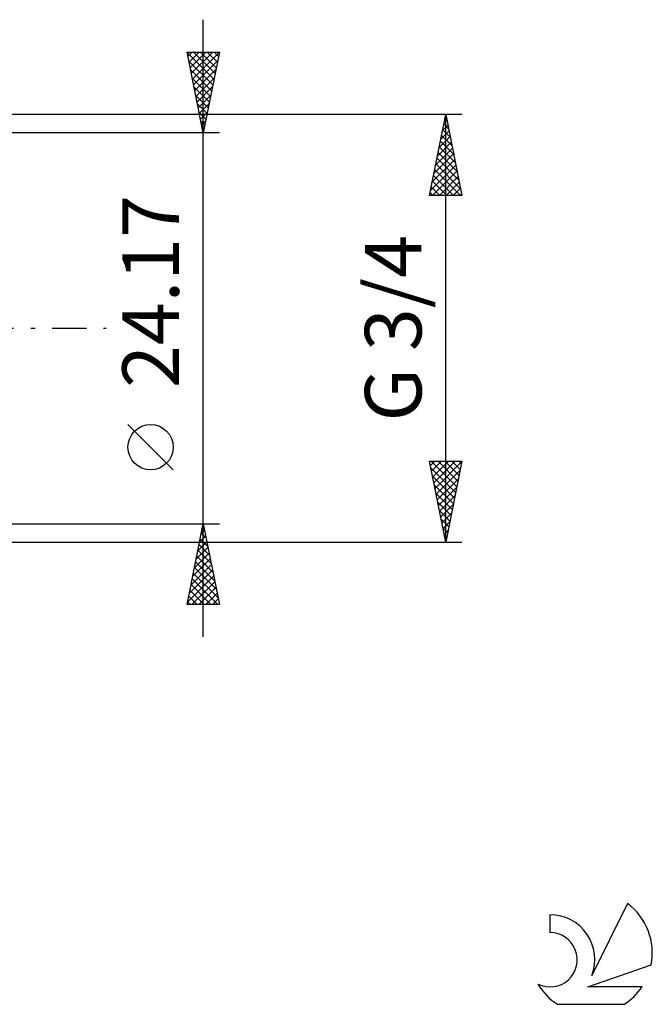
# Model space of a CAD drawing. Units: millimetres. Extents: x -27 to 180, y -42 to 48.
# Drawn here: x 141 to 180, y -42 to 19 of the extents above; entities that cross this region are included whole.
import ezdxf
from ezdxf.enums import TextEntityAlignment as Align

# ---------------------------------------------------------------- set-up
doc = ezdxf.new("R2010")
doc.units = ezdxf.units.MM
doc.header["$LTSCALE"] = 5.3
doc.linetypes.add('LONGDASH_DASH', pattern=[0.85, 0.4, -0.2, 0.05, -0.2])
for name, color, linetype in [('2', 7, 'CONTINUOUS'), ('SK4', 2, 'LONGDASH_DASH'), ('SK6', 5, 'CONTINUOUS')]:
    doc.layers.add(name, color=color, linetype=linetype)
doc.styles.get("Standard").update_dxf_attribs({"font": 'Monospac821 BT'})

msp = doc.modelspace()

# ---------------------------------------------------------------- linework, layer by layer
at = {"layer": '2', "color": 7, "linetype": 'CONTINUOUS', "lineweight": 25}
for p, q in [((152, -19.085), (152, 19.085)), ((152, 12.085), (151, 17.085)), ((151, 17.085), (153, 17.085)), ((151.005, 17.06), (152.663, 15.402)), ((151.053, 16.819), (151.319, 17.085)), ((151.124, 16.466), (151.743, 17.085)), ((151.195, 16.112), (152.167, 17.085)), ((151.265, 15.759), (152.592, 17.085)), ((151.336, 15.405), (152.996, 17.065)), ((151.405, 17.085), (152.734, 15.755)), ((151.829, 17.085), (152.805, 16.109)), ((153, 17.085), (152, 12.085)), ((152.253, 17.085), (152.876, 16.463)), ((152.677, 17.085), (152.946, 16.816)), ((151.111, 16.53), (152.593, 15.048)), ((151.407, 15.051), (152.89, 16.535)), ((151.217, 16), (152.522, 14.695)), ((151.477, 14.698), (152.784, 16.004)), ((151.323, 15.469), (152.451, 14.341)), ((151.548, 14.344), (152.678, 15.474)), ((151.429, 14.939), (152.381, 13.988)), ((151.619, 13.991), (152.572, 14.944)), ((151.535, 14.409), (152.31, 13.634)), ((151.69, 13.637), (152.466, 14.413)), ((151.641, 13.878), (152.239, 13.281)), ((151.76, 13.284), (152.36, 13.883)), ((168, 13.22), (135.46, 13.22)), ((151.747, 13.348), (152.168, 12.927)), ((151.831, 12.93), (152.254, 13.353)), ((151.853, 12.818), (152.098, 12.573)), ((151.902, 12.577), (152.147, 12.822)), ((166, 8.22), (167, 13.22)), ((166.909, 12.765), (167.061, 12.917)), ((166.954, 12.991), (167.069, 12.876)), ((167, -13.22), (167, 13.22)), ((167, 13.22), (168, 8.22)), ((151.96, 12.287), (152.027, 12.22)), ((151.972, 12.223), (152.041, 12.292)), ((166.697, 11.704), (167.202, 12.21)), ((166.803, 12.235), (167.131, 12.563)), ((166.813, 12.284), (167.281, 11.815)), ((166.883, 12.637), (167.175, 12.345)), ((153, 12.085), (140, 12.085)), ((166.591, 11.174), (167.273, 11.856)), ((166.671, 11.576), (167.493, 10.754)), ((166.742, 11.93), (167.387, 11.285)), ((166.379, 10.113), (167.414, 11.149)), ((166.485, 10.644), (167.344, 11.503)), ((166.6, 11.223), (167.599, 10.224)), ((166.166, 9.053), (167.556, 10.442)), ((166.273, 9.583), (167.485, 10.796)), ((166.459, 10.516), (167.811, 9.163)), ((166.53, 10.869), (167.705, 9.694)), ((166.06, 8.522), (167.626, 10.088)), ((166.318, 9.809), (167.906, 8.22)), ((166.388, 10.162), (167.917, 8.633)), ((166.183, 8.22), (167.697, 9.735)), ((166.247, 9.455), (167.482, 8.22)), ((166.607, 8.22), (167.768, 9.381)), ((166.106, 8.748), (166.633, 8.22)), ((166.176, 9.102), (167.057, 8.22)), ((167.031, 8.22), (167.839, 9.028)), ((167.456, 8.22), (167.909, 8.674)), ((168, 8.22), (166, 8.22)), ((166.035, 8.394), (166.209, 8.22)), ((167.88, 8.22), (167.98, 8.321)), ((150.15, -8.75), (147.35, -5.95)), ((167, -13.22), (166, -8.221)), ((166, -8.221), (168, -8.221)), ((166.053, -8.487), (166.319, -8.221)), ((166.103, -8.221), (167.684, -9.801)), ((166.124, -8.84), (166.744, -8.221)), ((166.195, -9.194), (167.168, -8.221)), ((166.265, -9.547), (167.592, -8.221)), ((166.336, -9.901), (167.996, -8.241)), ((166.528, -8.221), (167.755, -9.447)), ((166.952, -8.221), (167.825, -9.094)), ((168, -8.221), (167, -13.22)), ((167.376, -8.221), (167.896, -8.74)), ((167.801, -8.221), (167.967, -8.387)), ((166.08, -8.621), (167.613, -10.154)), ((166.407, -10.254), (167.89, -8.771)), ((166.186, -9.152), (167.542, -10.508)), ((166.292, -9.682), (167.472, -10.862)), ((166.477, -10.608), (167.784, -9.302)), ((166.398, -10.212), (167.401, -11.215)), ((166.548, -10.961), (167.678, -9.832)), ((166.504, -10.743), (167.33, -11.569)), ((166.619, -11.315), (167.572, -10.362)), ((166.69, -11.669), (167.466, -10.893)), ((166.611, -11.273), (167.26, -11.922)), ((166.76, -12.022), (167.36, -11.423)), ((140, -12.085), (153, -12.085)), ((151, -17.085), (152, -12.085)), ((151.984, -12.164), (152.011, -12.138)), ((152, -12.085), (153, -17.085)), ((166.717, -11.803), (167.189, -12.276)), ((166.831, -12.376), (167.253, -11.953)), ((151.878, -12.694), (152.081, -12.491)), ((151.883, -12.668), (152.175, -12.96)), ((151.954, -12.314), (152.069, -12.429)), ((166.823, -12.334), (167.118, -12.629)), ((166.902, -12.729), (167.147, -12.484)), ((135.46, -13.22), (168, -13.22)), ((151.666, -13.755), (152.223, -13.198)), ((151.742, -13.375), (152.387, -14.02)), ((151.772, -13.225), (152.152, -12.845)), ((151.813, -13.022), (152.281, -13.49)), ((166.929, -12.864), (167.048, -12.983)), ((166.972, -13.083), (167.041, -13.014)), ((151.454, -14.816), (152.364, -13.905)), ((151.56, -14.285), (152.293, -13.552)), ((151.671, -13.729), (152.493, -14.551)), ((151.242, -15.876), (152.506, -14.613)), ((151.348, -15.346), (152.435, -14.259)), ((151.53, -14.436), (152.705, -15.611)), ((151.601, -14.082), (152.599, -15.081)), ((151.136, -16.407), (152.576, -14.966)), ((151.388, -15.143), (152.917, -16.672)), ((151.459, -14.789), (152.811, -16.142)), ((151.03, -16.937), (152.647, -15.32)), ((151.306, -17.085), (152.718, -15.673)), ((151.318, -15.496), (152.906, -17.085)), ((151.176, -16.204), (152.058, -17.085)), ((151.247, -15.85), (152.482, -17.085)), ((151.73, -17.085), (152.788, -16.027)), ((152.154, -17.085), (152.859, -16.38)), ((151.035, -16.911), (151.209, -17.085)), ((151.106, -16.557), (151.633, -17.085)), ((152.579, -17.085), (152.93, -16.734)), ((153, -17.085), (151, -17.085))]:
    msp.add_line(p, q, dxfattribs=at)
msp.add_circle((148.75, -7.35), 1.4, dxfattribs=at)
at = {"layer": 'SK4', "color": 2, "linetype": 'LONGDASH_DASH', "lineweight": 25}
msp.add_line((-6, 0), (146, 0), dxfattribs=at)
at = {"layer": 'SK6', "color": 5, "linetype": 'CONTINUOUS', "lineweight": 25}
for p, q in [((178.235, -35.565), (176.037, -40.022)), ((173.44, -36.269), (173.44, -37.373)), ((175.78, -40.723), (179.7, -39.362)), ((179.137, -40.723), (175.78, -40.723)), ((173.902, -41.805), (178.044, -41.805))]:
    msp.add_line(p, q, dxfattribs=at)
for centre, radius, start, end in [((175.973, -38.618), 3.8, 348.72386, 53.46911), ((173.461, -39.03), 2.76, 338.93794, 90.44457), ((173.451, -39.05), 1.677, 243.42147, 90.36024), ((175.973, -38.618), 3.8, 210.54837, 236.97802), ((175.973, -38.618), 3.8, 303.02198, 326.37322)]:
    msp.add_arc(centre, radius, start, end, dxfattribs=at)

# ---------------------------------------------------------------- texts
at = {"layer": '2', "color": 7, "linetype": 'CONTINUOUS', "lineweight": 25}
for s, p in [('24.17', (150.5, 2.275)), ('G 3/4', (165.5, 0))]:
    msp.add_text(s, height=3.5, rotation=90, dxfattribs=at).set_placement(p, align=Align.CENTER)

doc.saveas('drawing.dxf')
